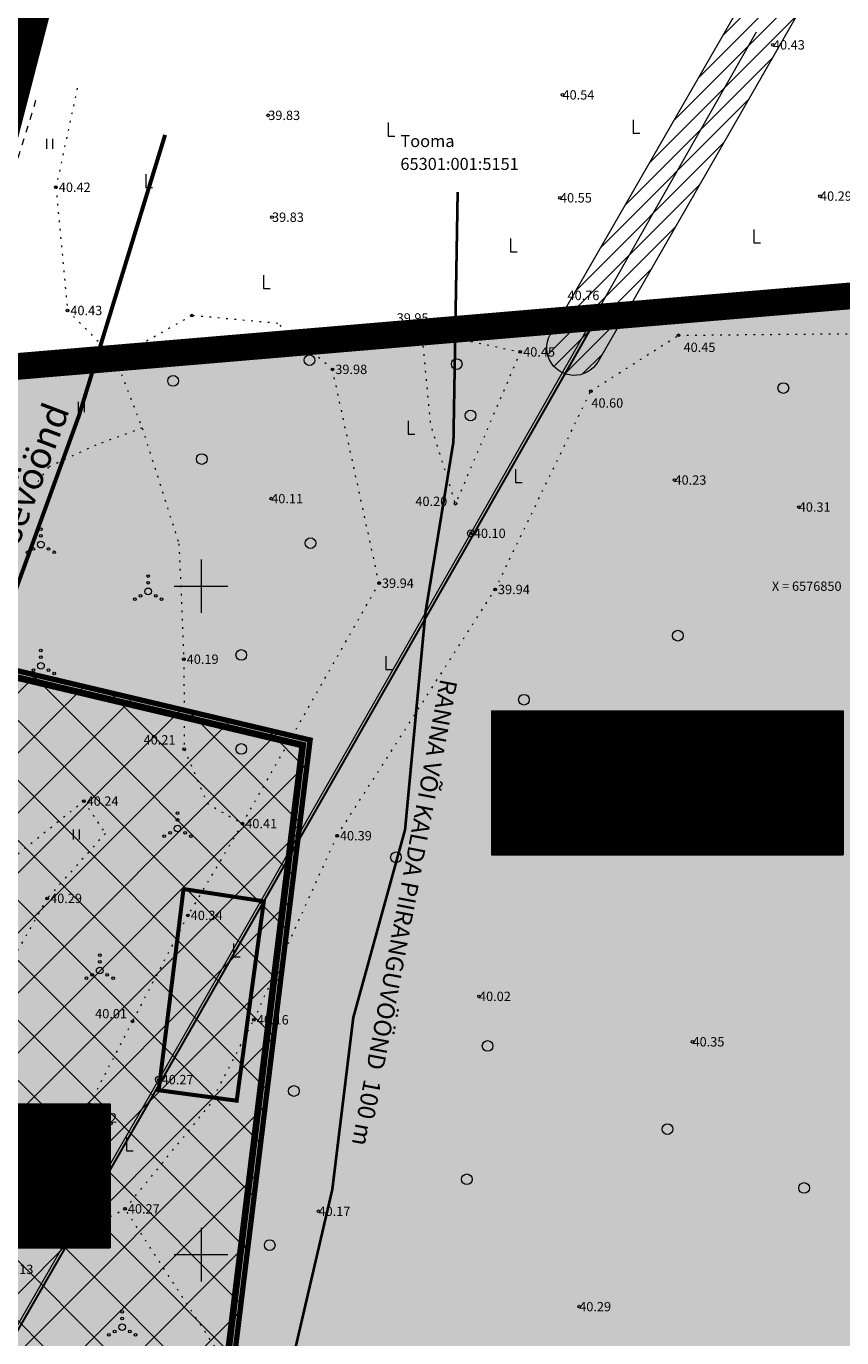
# Model space of a CAD drawing. Units: metres. Extents: x 553377 to 554733, y 6576454 to 6577837.
# Drawn here: x 553987 to 554048, y 6576794 to 6576892 of the extents above; entities that cross this region are included whole.
import ezdxf
from ezdxf.enums import TextEntityAlignment as Align

# ---------------------------------------------------------------- set-up
doc = ezdxf.new("R2010")
doc.units = ezdxf.units.M
for name, pattern in [('CENTER', [50.800000000000004, 31.75, -6.35, 6.35, -6.35]), ('DASHDOT', [25.4, 12.7, -6.35, 0, -6.35]), ('KOLVIK', [1.25, 0.25, -1]), ('KRAAVIPOHI', [3.1, 1, -0.5, 0.1, -0.5, 1]), ('KRUUSKILL', [2, 1, -1]), ('vana teeprojekt$0$CENTER', [2, 1.25, -0.25, 0.25, -0.25])]:
    doc.linetypes.add(name, pattern=pattern)
doc.layers.add('Dp.ala', color=7, linetype='DASHDOT', lineweight=0, true_color=0x0d0d0d)
for name, color, linetype in [('HALJASTUS', 7, 'Continuous'), ('läänemere piirangud', 7, 'Continuous'), ('MPOHULIIN', 1, 'Continuous'), ('OPT-hoonest_õig', 7, 'Continuous'), ('OPT-hoonest_õigus', 7, 'Continuous'), ('OPT-maapealne hoonestusala', 7, 'CENTER'), ('OPT-tehno.kaitsevöönd', 7, 'Continuous'), ('opt-uus hoone', 255, 'Continuous'), ('OPT_mood-piir', 1, 'Continuous'), ('PIIR', 32, 'Continuous'), ('PIIRIMLEITUD', 1, 'Continuous'), ('POST', 7, 'Continuous'), ('RAJATIS', 7, 'Continuous'), ('TEE', 7, 'Continuous'), ('VORK', 7, 'Continuous')]:
    doc.layers.add(name, color=color, linetype=linetype)
for name, color, linetype, lineweight in [('KORGUS-EH2000', 251, 'Continuous', 0), ('OPT-likv-trass', 1, 'Ristid', 5), ('OPT-vormistus', 7, 'Continuous', 9)]:
    doc.layers.add(name, color=color, linetype=linetype, lineweight=lineweight)
doc.styles.add('CENTURY-G', font='GOTHIC.TTF')
doc.styles.add('HALVE', font='romand.shx', dxfattribs={"width": 0.95})
doc.styles.add('kalmuvälja_DP$0$Standard', font='txt')
doc.styles.get("Standard").update_dxf_attribs({"font": 'txt.shx'})
doc.styles.add('Style-INTL_ISO', font='INTL_ISO.shx')
doc.styles.add('Style-INTL_ISO_ITALIC', font='INTL_ISO_ITALIC.shx')
doc.styles.add('SWISL', font='swissl.ttf', dxfattribs={"height": 1.21})
doc.linetypes.add('kalmuvälja_DP$0$+_LINE', pattern='A,0.5,-0.2,["+",kalmuvälja_DP$0$Standard,S=0.1,R=0,X=-0.1,Y=-0.05],-0.2', length=0.9)
doc.linetypes.add('MP_OHL', pattern='A,10,[138,mkm.shx,S=1,R=0,X=0,Y=0],6,[138,mkm.shx,S=1,R=180,X=0,Y=0],15', length=31)
doc.linetypes.add('Ristid', pattern='A,0,-2,["X",Standard,S=0.9,R=0,X=-0.1,Y=-0.45],-2', length=4)

# ---------------------------------------------------------------- blocks, each defined once
blk = doc.blocks.new('PUPOST_8')
at = {"layer": 'POST', "linetype": 'Continuous', "lineweight": 0}
blk.add_circle((0, 0), 0.5, dxfattribs=at)
blk = doc.blocks.new('RING02_15')
at = {"layer": 'KORGUS-EH2000', "color": 32, "lineweight": 0}
blk.add_circle((0, 0), 0.2, dxfattribs=at)
blk = doc.blocks.new('RAIESM')
at = {"layer": 'HALJASTUS', "linetype": 'Continuous', "lineweight": 0}
for p, q in [((0, 2), (0, 0)), ((0, 0), (1, 0))]:
    blk.add_line(p, q, dxfattribs=at)
blk = doc.blocks.new('HEIN_9')
at = {"layer": 'HALJASTUS', "linetype": 'Continuous', "lineweight": 0}
for p, q in [((-0.4550782737787813, 0.7612137570977211), (-0.4550782737787813, -0.7610176634043455)), ((0.4550336801912636, 0.7612137570977211), (0.4550336801912636, -0.7610176634043455))]:
    blk.add_line(p, q, dxfattribs=at)
blk = doc.blocks.new('METS_3')
at = {"layer": 'HALJASTUS', "linetype": 'Continuous', "lineweight": 0}
blk.add_circle((0, 0), 0.8, dxfattribs=at)
blk = doc.blocks.new('VQSA_5')
at = {"layer": 'HALJASTUS', "linetype": 'Continuous', "lineweight": 0}
for centre, radius in [((1.768278889358044e-05, 2.30001631192863), 0.2), ((1.768278889358044e-05, 1.631304621696472e-05), 0.5), ((1.768278889358044e-05, 1.30001631192863), 0.2), ((-1.999982317211106, -1.149983687326312), 0.2), ((-1.129982317099348, -0.6499836873263121), 0.2), ((1.130017682909966, -0.6499836873263121), 0.2), ((2.000017682788894, -1.149983687326312), 0.2)]:
    blk.add_circle(centre, radius, dxfattribs=at)
blk = doc.blocks.new('VKORIS_12')
at = {"layer": 'VORK', "linetype": 'Continuous', "lineweight": 0}
for p, q in [((0, 4.000355117022991), (0, -4.000355117022991)), ((-4.000355116324499, 0), (4.00035511655733, 0))]:
    blk.add_line(p, q, dxfattribs=at)
blk = doc.blocks.new('HOONESTTABEL')
at = {"layer": 'OPT-hoonest_õigus', "lineweight": 9, "true_color": 0xeeecdd}
h = blk.add_hatch(dxfattribs=at)
h.set_pattern_fill('ANSI31', color=254, scale=0.01, style=0)
h.set_pattern_definition([(45, (0, 0), (-0.02245064030267288, 0.02245064030267288), [])])
h.paths.add_polyline_path([(788.0902345467009, 349.1398312943233), (801.1450273740575, 349.1398312943233), (801.1450273740575, 343.7968381216749), (788.0902345467009, 343.7968381216749)])
at = {"layer": 'OPT-hoonest_õigus', "lineweight": 5}
for p, q in [((788.0902345467009, 349.1398312943233), (801.1450273740356, 349.1398312944009)), ((788.0902345467009, 349.1398312943233), (788.0902345467974, 343.7968381216409)), ((790.8238529362188, 345.2587058781762), (790.823852936197, 349.1398312943427)), ((801.1450273740356, 349.1398312944009), (801.1450273740356, 343.7968381216749)), ((790.8238529362052, 347.6779635378149), (801.1450273740356, 347.6779635378341)), ((794.2642444012993, 347.6779635378268), (794.2642444013211, 345.2587058782308)), ((798.3451490020634, 347.6779635378196), (798.3451490021071, 345.2587058782308)), ((790.8238529362188, 345.2587058781762), (790.8238529362407, 343.7968381216494)), ((801.1450273740356, 345.2587058782453), (790.8238529362188, 345.2587058781725)), ((798.3451490021071, 345.258705878232), (798.3451490021071, 343.7968381216725)), ((788.0902345467974, 343.7968381216409), (801.1450273740356, 343.7968381216749))]:
    blk.add_line(p, q, dxfattribs=at)

msp = doc.modelspace()

# ---------------------------------------------------------------- hatches: boundary and pattern name
at = {"layer": 'OPT-maapealne hoonestusala', "ltscale": 0.5, "true_color": 0xf8991e}
h = msp.add_hatch(color=30, dxfattribs=at)
h.dxf.hatch_style = 1
h.paths.add_polyline_path([(553998.7332874222, 6576827.33927894), (554004.6980440405, 6576826.428388229), (554002.66664801, 6576811.514129353), (553996.8314758849, 6576812.296404766), (553998.6838938405, 6576827.309585741)])
at = {"layer": 'OPT-tehno.kaitsevöönd', "linetype": 'Continuous', "lineweight": 0}
h = msp.add_hatch(dxfattribs=at)
h.set_pattern_fill('ANSI31', color=6, scale=0.3, style=0)
h.set_pattern_definition([(45, (56.88907920452766, 99.55910363886505), (-0.6735192090801865, 0.6735192090801865), [])])
edge = h.paths.add_edge_path()
edge.add_line((554100.1741688966, 6576989.998651066), (554078.82513893, 6576952.521828802))
edge.add_line((554078.82513893, 6576952.521828802), (554055.462541485, 6576911.654285163))
edge.add_line((554055.462541485, 6576911.654285163), (554029.6918777082, 6576866.763775479))
edge.add_arc((554027.929782865, 6576867.821559313), 2.055209204748793, 143.9548474457997, 329.0236470156906, ccw=False)
edge.add_line((554026.2680362022, 6576869.030890906), (554051.9936169242, 6576913.645922113))
edge.add_line((554051.9936169242, 6576913.645922113), (554075.3510194791, 6576954.504378475))
edge.add_line((554075.3510194791, 6576954.504378475), (554096.6985508713, 6576991.97857009))
edge.add_line((554096.6985508713, 6576991.97857009), (554100.1741688966, 6576989.998651066))
at = {"layer": 'opt-uus hoone', "ltscale": 2, "true_color": 0xf8d731}
h = msp.add_hatch(dxfattribs=at)
h.set_pattern_fill('ANSI37', color=40)
h.set_pattern_definition([(45, (0, 0), (-2.245064030267288, 2.245064030267288), []), (135, (0, 0), (-2.245064030267288, -2.245064030267288), [])])
h.paths.add_polyline_path([(553952.718372171, 6576779.720556549), (553983.7221202317, 6576844.276078654), (554008.1606435439, 6576838.491490377), (554002.542369827, 6576792.717094901), (554015.3985394548, 6576792.551105443), (554017.6386173207, 6576733.529480116), (553998.9399067787, 6576732.269721671)])
at = {"layer": 'RAJATIS', "true_color": 0xa8e024}
h = msp.add_hatch(dxfattribs=at)
h.set_pattern_fill('DASH', color=62, scale=0.2, angle=350.0000000000001)
h.set_pattern_definition([(350.0000000000001, (0, 0), (0.735619515981253, 0.5150863303442513), [0.6349999999999999, -0.6349999999999999])])
h.paths.add_polyline_path([(554020.547, 6576767.475000001), (554023.178, 6576765.638000001), (554024.5048118636, 6576766.082785645), (554026.099, 6576766.96), (554028.8138666392, 6576771.571475493), (554029.3209881997, 6576775.842566089), (554028.0954444285, 6576784.807627537), (554026.7008601372, 6576786.45686054), (554023.8271712946, 6576786.076268308), (554019.9151912796, 6576785.558164475), (554019.3898576404, 6576784.046443075), (554020.6154014115, 6576777.534087117), (554019.981499461, 6576772.544100083)], flags=16)
h.paths.add_polyline_path([(553975.122, 6576764.857), (553981.636, 6576764.857), (553981.636, 6576758.037), (553975.122, 6576758.037)], flags=16)
edge = h.paths.add_edge_path()
edge.add_line((553953.6840621599, 6576726.088485714), (553946.72, 6576735.220000003))
edge.add_line((553946.72, 6576735.220000003), (553944.646, 6576743.86))
edge.add_line((553944.646, 6576743.86), (553940.83, 6576757.239999997))
edge.add_line((553940.83, 6576757.239999997), (553933.927684236, 6576773.481563989))
edge.add_line((553933.927684236, 6576773.481563989), (553932.3930644298, 6576776.619649549))
edge.add_line((553932.3930644298, 6576776.619649549), (553936.5920593757, 6576782.299496754))
edge.add_line((553936.5920593757, 6576782.299496754), (553941.847499812, 6576789.504943403))
edge.add_line((553941.847499812, 6576789.504943403), (553942.5223645113, 6576789.348348727))
edge.add_line((553942.5223645113, 6576789.348348727), (553955.0262812586, 6576783.784917805))
edge.add_line((553955.0262812586, 6576783.784917805), (553956.2564913883, 6576786.974089047))
edge.add_line((553956.2564913883, 6576786.974089047), (553947.8318704168, 6576790.205250582))
edge.add_line((553947.8318704168, 6576790.205250582), (553944.3034970845, 6576792.475890228))
edge.add_line((553944.3034970845, 6576792.475890228), (553957.4401467588, 6576812.144382576))
edge.add_line((553957.4401467588, 6576812.144382576), (553966.8635419717, 6576829.037325478))
edge.add_line((553966.8635419717, 6576829.037325478), (553973.0248127896, 6576840.172482899))
edge.add_line((553973.0248127896, 6576840.172482899), (553977.8766894666, 6576850.340909903))
edge.add_line((553977.8766894666, 6576850.340909903), (553983.5578235849, 6576866.216803608))
edge.add_line((553983.5578235849, 6576866.216803608), (554077.9243831066, 6576874.196139452))
edge.add_line((554077.9243831066, 6576874.196139452), (554080.2912148463, 6576868.10815594))
edge.add_line((554080.2912148463, 6576868.10815594), (554075.92, 6576852.96))
edge.add_line((554075.92, 6576852.96), (554075.0390565, 6576819.474248754))
edge.add_line((554075.0390565, 6576819.474248754), (554063.6267398654, 6576747.060498174))
edge.add_line((554063.6267398654, 6576747.060498174), (554056.47, 6576734.53))
edge.add_line((554056.47, 6576734.53), (553953.6344527679, 6576726.15353523))

# ---------------------------------------------------------------- linework, layer by layer
at = {"color": 146, "linetype": 'kalmuvälja_DP$0$+_LINE', "ltscale": 20, "true_color": 0x105689, "const_width": 0.2, "flags": 128}
msp.add_lwpolyline([(554019.2045963771, 6576879.495576791), (554018.8879915477, 6576860.803561534), (554016.7926763366, 6576848.017139012), (554015.2677480307, 6576831.783788989), (554011.3932321145, 6576817.731449242), (554009.8228989127, 6576804.876051879), (553998.3014275962, 6576755.377777489), (553996.317682524, 6576751.672504975), (553996.1015026751, 6576750.725712083), (553996.7921307249, 6576743.774220792), (553996.4406791914, 6576728.442926729), (553996.7597799395, 6576724.387482136), (553997.6016615796, 6576719.165190488)], dxfattribs=at)
at = {"layer": 'Dp.ala', "color": 232, "ltscale": 0.5, "const_width": 2, "flags": 128}
msp.add_lwpolyline([(553901.23, 6576823.23), (553902.91, 6576829.350000001), (553905.73, 6576843.04), (553906.79, 6576859.72), (553923.0600000002, 6576861.09), (554077.9700000007, 6576874.199999999), (554080.5400000002, 6576868.060000001), (554079.7699999999, 6576867.15), (554078.86, 6576863.2), (554077.23, 6576858.52), (554075.92, 6576852.96), (554075.03, 6576819.13), (554063.3399999999, 6576746.8), (554060.6499999999, 6576741.929999999), (554056.4700000001, 6576734.53), (553914.06, 6576722.93), (553902.7499999978, 6576722.01), (553886.3399999993, 6576720.67000001), (553884.26, 6576750.59), (553887.74, 6576769.01), (553898.04, 6576807.86)], close=True, dxfattribs=at)
at = {"layer": 'HALJASTUS', "linetype": 'KOLVIK', "lineweight": 0, "ltscale": 0.5}
for points in [[(553990.7375695088, 6576887.252182168), (553989.141, 6576879.839), (553990.008, 6576870.624000001), (553993.598, 6576867.005000002), (553995.5974844634, 6576861.826506715), (553998.344392916, 6576853.168033451), (553998.7140000002, 6576844.538), (553998.7430000001, 6576837.807000001), (554000.457399418, 6576833.757829654), (554003.095, 6576832.237), (554013.325, 6576850.225000001), (554009.8350000001, 6576866.218000002), (554005.739915673, 6576869.660363473), (553999.2990000001, 6576870.244000001), (553993.598, 6576867.005000002)], [(554002.39700478, 6576791.040686011), (553994.3090000001, 6576803.423000002), (554000.6264399381, 6576811.165451918), (554003.9610000001, 6576817.565000001), (554010.1800000002, 6576831.334000003), (554022.0050000001, 6576849.755000003), (554029.166, 6576864.596000002), (554035.725, 6576868.768000002), (554052.595, 6576868.929000001), (554070.9360000001, 6576870.228000001)], [(553995.5974844634, 6576861.826506715), (553992.1321538002, 6576860.557865946), (553988.582302877, 6576858.908632942), (553986.553816635, 6576856.117623247)], [(553985.3119999999, 6576829.201000001), (553991.2229999999, 6576833.924999999), (553992.838501688, 6576831.499951142), (553988.4909999999, 6576826.647), (553984.2476209672, 6576819.200176808)], [(554003.095, 6576832.237), (553999.0139999999, 6576825.376000002), (553994.8619999998, 6576817.451000001), (553991.1109999999, 6576810.222000002), (553988.5739183121, 6576805.332486934), (553990.1036675584, 6576802.28496652), (553991.5405119797, 6576801.98895034), (553994.3090000001, 6576803.423000002)]]:
    msp.add_lwpolyline(points, dxfattribs=at)
msp.add_3dface([(554016.5250000001, 6576869.092000002), (554023.8920000001, 6576867.523000001), (554019.041, 6576856.169000001), (554017.189769655, 6576862.074948856)], dxfattribs=at)
at = {"layer": 'MPOHULIIN', "linetype": 'MP_OHL', "lineweight": 0, "ltscale": 0.5}
msp.add_lwpolyline([(554041.5472806795, 6576891.429506939), (554020.199, 6576853.954), (553996.839, 6576813.090999999), (553973.21, 6576772.112)], dxfattribs=at)
at = {"layer": 'OPT-hoonest_õig', "linetype": 'Continuous', "lineweight": 5}
for points, const_width in [([(553987.5544594512, 6576802.884098918), (553989.874463132, 6576802.884098918), (553989.8744631315, 6576800.848486691), (553987.5544594512, 6576800.848486691)], 0.009408), ([(553990.2243860398, 6576802.494544403), (553991.4843860404, 6576803.055078919), (553992.7443860399, 6576802.494544403), (553992.7443860399, 6576802.494544403), (553992.7443860399, 6576800.856544402), (553990.2243860401, 6576800.856544402)], 0.0126)]:
    msp.add_lwpolyline(points, close=True, dxfattribs=dict(at, const_width=const_width))
at = {"layer": 'OPT-hoonest_õigus', "color": 0, "linetype": 'vana teeprojekt$0$CENTER', "ltscale": 5, "const_width": 0.5}
msp.add_lwpolyline([(553953.3203786048, 6576779.819110778), (553983.9985973649, 6576843.696820836), (554007.6098288757, 6576838.108052182), (554001.9781375836, 6576792.224338181), (554014.9169217979, 6576792.057282065), (554017.1205622171, 6576733.995711457), (553999.1368396262, 6576732.784122757)], close=True, dxfattribs=at)
at = {"layer": 'OPT-likv-trass', "lineweight": 30, "ltscale": 2}
msp.add_lwpolyline([(554029.6362465764, 6576870.116410642), (554020.3727059725, 6576853.854872516), (553997.0124462281, 6576812.991418151), (553973.3832604112, 6576772.012095897)], dxfattribs=at)
at = {"layer": 'OPT-maapealne hoonestusala', "linetype": 'Continuous', "lineweight": 5, "const_width": 0.3, "flags": 128}
msp.add_lwpolyline([(553998.7332874222, 6576827.33927894), (554004.6980440405, 6576826.428388229), (554002.66664801, 6576811.514129353), (553996.8314758849, 6576812.296404766), (553998.6838938405, 6576827.309585741)], close=True, dxfattribs=at)
at = {"layer": 'OPT-tehno.kaitsevöönd', "color": 6, "linetype": 'Continuous', "lineweight": 0}
msp.add_lwpolyline([(554100.1741688966, 6576989.998651066), (554078.82513893, 6576952.521828802), (554055.462541485, 6576911.654285163), (554029.6918777082, 6576866.763775479, -1.045241597678757), (554026.2680362022, 6576869.030890906), (554051.9936169242, 6576913.645922113), (554075.3510194791, 6576954.504378475), (554096.6985508713, 6576991.97857009)], format="xyb", close=True, dxfattribs=at)
at = {"layer": 'OPT_mood-piir', "color": 1, "ltscale": 0.1}
for points, const_width in [([(553901.1486361673, 6576823.23), (553902.8286361673, 6576829.350000001), (553905.6486361673, 6576843.04), (553906.7086361673, 6576859.72), (553922.9786361674, 6576861.09), (554077.8886361674, 6576874.2), (554080.4586361673, 6576868.060000001), (554079.6886361674, 6576867.15), (554078.7786361673, 6576863.2), (554077.1486361673, 6576858.52), (554075.8386361673, 6576852.96), (554074.9486361673, 6576819.13), (554063.2586361673, 6576746.8), (554060.5686361673, 6576741.93), (554056.3886361673, 6576734.53), (553913.9786361674, 6576722.93), (553902.6686361671, 6576722.01), (553886.2586361673, 6576720.670000001), (553884.1786361673, 6576750.59), (553887.6586361673, 6576769.01), (553897.9586361673, 6576807.86)], 0.8), ([(553952.718372171, 6576779.720556549), (553983.7221202317, 6576844.276078654), (554008.1606435439, 6576838.491490377), (554002.542369827, 6576792.717094901), (554015.3985394548, 6576792.551105443), (554017.6386173207, 6576733.529480116), (553998.9399067787, 6576732.269721671), (553952.718372171, 6576779.720556549)], 0.4)]:
    msp.add_lwpolyline(points, close=True, dxfattribs=dict(at, const_width=const_width))
at = {"layer": 'OPT_mood-piir', "color": 36, "ltscale": 0.1, "const_width": 0.2}
msp.add_lwpolyline([(553901.23, 6576823.23), (553902.91, 6576829.350000001), (553905.73, 6576843.04), (553906.79, 6576859.72), (553923.06, 6576861.09), (554077.97, 6576874.2), (554080.54, 6576868.060000001), (554079.77, 6576867.15), (554078.86, 6576863.2), (554077.23, 6576858.52), (554075.92, 6576852.96), (554075.03, 6576819.13), (554063.34, 6576746.8), (554060.65, 6576741.93), (554056.47, 6576734.53), (553914.06, 6576722.93), (553902.75, 6576722.01), (553886.34, 6576720.67), (553884.26, 6576750.59), (553887.74, 6576769.01), (553898.04, 6576807.86), (553901.23, 6576823.23)], close=True, dxfattribs=at)
at = {"layer": 'PIIRIMLEITUD', "color": 36, "ltscale": 0.1, "const_width": 0.1}
msp.add_lwpolyline([(553901.1486361673, 6576823.23), (553902.8286361673, 6576829.350000001), (553905.6486361673, 6576843.04), (553906.7086361673, 6576859.72), (553922.9786361674, 6576861.09), (554077.8886361673, 6576874.2), (554080.4586361673, 6576868.060000001), (554079.6886361673, 6576867.15), (554078.7786361673, 6576863.2), (554077.1486361673, 6576858.52), (554075.8386361673, 6576852.96), (554074.9486361673, 6576819.13), (554063.2586361673, 6576746.8), (554060.5686361673, 6576741.93), (554056.3886361673, 6576734.53), (553913.9786361674, 6576722.93), (553902.6686361673, 6576722.01), (553886.2586361673, 6576720.67), (553884.1786361673, 6576750.59), (553887.6586361673, 6576769.01), (553897.9586361673, 6576807.86), (553901.1486361673, 6576823.23)], close=True, dxfattribs=at)
at = {"layer": 'RAJATIS', "color": 85, "true_color": 0x58ba48, "flags": 128}
msp.add_lwpolyline([(553953.6840621599, 6576726.088485714), (553946.72, 6576735.220000003), (553944.646, 6576743.86), (553940.83, 6576757.239999997), (553933.927684236, 6576773.481563989), (553932.3930644298, 6576776.619649549), (553936.5920593757, 6576782.299496754), (553941.847499812, 6576789.504943403), (553942.5223645113, 6576789.348348727), (553955.0262812586, 6576783.784917805), (553956.2564913883, 6576786.974089047), (553947.8318704168, 6576790.205250582), (553944.3034970845, 6576792.475890228), (553957.4401467588, 6576812.144382576), (553966.8635419717, 6576829.037325478), (553973.0248127896, 6576840.172482899), (553977.8766894666, 6576850.340909903), (553983.5578235849, 6576866.216803608), (554077.9243831066, 6576874.196139452)], dxfattribs=at)
at = {"layer": 'TEE', "color": 9, "linetype": 'Continuous', "lineweight": 0, "ltscale": 0.5, "const_width": 3.5}
msp.add_lwpolyline([(553906.4351784209, 6576703.397856496), (553905.5048054629, 6576712.018236974), (553905.5756339394, 6576718.496232991), (553906.1159853127, 6576727.500679406), (553907.4574177611, 6576734.123729178), (553909.0138730357, 6576740.573025757), (553913.710889946, 6576753.704503741), (553917.6217535147, 6576761.004347876), (553920.3664385721, 6576766.191293475), (553928.0694131771, 6576777.598574448), (553938.1921862551, 6576791.087595113), (553945.8210466865, 6576801.882701456), (553954.0298532412, 6576814.239617419), (553967.8972346019, 6576838.714744544), (553974.069039327, 6576851.649439713), (553979.4887487635, 6576866.591786698), (553983.5340299289, 6576879.771830849), (553987.6671329126, 6576895.776968676)], dxfattribs=at)
at = {"layer": 'TEE', "linetype": 'KRUUSKILL', "lineweight": 0, "ltscale": 0.5}
msp.add_lwpolyline([(553908.4236309384, 6576703.612464477), (553907.5059824005, 6576712.114946706), (553907.5749785311, 6576718.425355766), (553908.104, 6576727.241), (553909.4102756073, 6576733.690470022), (553910.933, 6576740.000000001), (553915.544, 6576752.891000001), (553919.3871161029, 6576760.064389725), (553922.084, 6576765.160999999), (553929.699, 6576776.437999998), (553939.8089999999, 6576789.909999999), (553947.4710000001, 6576800.751999999), (553955.735, 6576813.191999998), (553969.6720000001, 6576837.789999999), (553975.916, 6576850.876), (553981.386, 6576865.956999999), (553985.446, 6576879.184999999), (553987.7491492468, 6576886.68895523)], dxfattribs=at)
at = {"layer": 'TEE', "color": 242, "linetype": 'KRAAVIPOHI', "ltscale": 3, "true_color": 0xcd2027, "const_width": 0.3, "flags": 128}
msp.add_lwpolyline([(553918.365893526, 6576704.685504382), (553917.5118670886, 6576712.598495366), (553917.5717014902, 6576718.070969638), (553918.0440734368, 6576725.942602968), (553919.1745648382, 6576731.52417424), (553920.5286348214, 6576737.134871222), (553924.7095502703, 6576748.823481295), (553928.213929043, 6576755.364598973), (553930.6718071399, 6576760.009532622), (553937.8469341144, 6576770.635127747), (553947.8930687237, 6576784.022024431), (553955.720766568, 6576795.09849272), (553964.2607337941, 6576807.953912889), (553978.545826991, 6576833.166277276), (553985.1508033648, 6576847.008801434), (553990.8722561833, 6576862.783066507), (553995.0058503558, 6576876.250845746), (553997.3089996027, 6576883.754800978)], dxfattribs=at)

# ---------------------------------------------------------------- block references
at = {"layer": 'HALJASTUS', "linetype": 'Continuous', "lineweight": 0, "xscale": 0.5, "yscale": 0.5}
for name, p in [('RAIESM', (554013.9937779243, 6576883.673322575)), ('RAIESM', (554032.3346743614, 6576883.89533471)), ('HEIN_9', (553988.662131539, 6576883.082611701)), ('RAIESM', (553995.87474717, 6576879.825112236)), ('RAIESM', (554041.357212125, 6576875.680885715)), ('RAIESM', (554023.1642261428, 6576875.014849313)), ('RAIESM', (554004.6754192506, 6576872.276699648)), ('METS_3', (554008.1149976478, 6576866.910084869)), ('METS_3', (554019.1343265555, 6576866.614068688)), ('METS_3', (553997.9091762432, 6576865.355999924)), ('METS_3', (554043.576529267, 6576864.819470597)), ('HEIN_9', (553991.0286988213, 6576863.397535738)), ('METS_3', (554020.1696997414, 6576862.76585835)), ('RAIESM', (554015.5098600895, 6576861.379604023)), ('METS_3', (554000.0538778428, 6576859.50968037)), ('RAIESM', (554023.5340022807, 6576857.753405818)), ('VQSA_5', (553988.0176645559, 6576853.108330478)), ('METS_3', (554008.1889528753, 6576853.219336547)), ('VQSA_5', (553996.0418067471, 6576849.611639352)), ('METS_3', (554035.6818087241, 6576846.299958341)), ('VQSA_5', (553988.0176645559, 6576844.042834967)), ('METS_3', (554003.0120869456, 6576844.856879464)), ('RAIESM', (554013.8273786623, 6576843.766641317)), ('METS_3', (554024.1632820301, 6576841.508196429)), ('METS_3', (554003.0120869456, 6576837.826495191)), ('VQSA_5', (553998.2419747673, 6576831.869169568)), ('RAIESM', (554006.9680313052, 6576831.981497156)), ('HEIN_9', (553990.6589226834, 6576831.427788307)), ('METS_3', (554014.58608006, 6576829.723052266)), ('RAIESM', (554002.4382736167, 6576822.268466251)), ('VQSA_5', (553992.4180005962, 6576821.249589114)), ('METS_3', (554021.445427417, 6576815.606780685)), ('METS_3', (554006.9502028136, 6576812.239596639)), ('METS_3', (554034.9052788345, 6576809.390440907)), ('VQSA_5', (553986.3351831287, 6576808.169374163)), ('RAIESM', (553994.4141314254, 6576807.763673436)), ('METS_3', (554019.8923676382, 6576805.634735625)), ('METS_3', (554045.129589046, 6576804.98720023)), ('METS_3', (553992.6383225191, 6576802.546013231)), ('METS_3', (554005.1382997382, 6576800.713466634)), ('VQSA_5', (553994.1004820234, 6576794.571130898))]:
    msp.add_blockref(name, p, dxfattribs=at)
at = {"layer": 'KORGUS-EH2000', "color": 32, "lineweight": 0, "xscale": 0.5, "yscale": 0.5}
for p in [(554042.8, 6576890.49), (554027.05, 6576886.75), (554005.03, 6576885.22), (553989.141, 6576879.839), (554026.86, 6576879.05), (554046.32, 6576879.18), (554005.31, 6576877.600000001), (553990.008, 6576870.624), (553999.307, 6576870.239), (554029.496, 6576870.986), (554016.525, 6576869.092), (554035.725, 6576868.768000001), (554023.892, 6576867.523), (553993.598, 6576867.005), (554009.835, 6576866.218000001), (554029.166, 6576864.596000001), (554035.43, 6576857.94), (554005.25, 6576856.55), (554019.041, 6576856.169), (554044.73, 6576855.92), (554020.199, 6576853.954), (554013.325, 6576850.225000001), (554022.005, 6576849.755), (553998.714, 6576844.538), (553998.743, 6576837.807000001), (554025.94, 6576838.43), (553991.223, 6576833.925), (554045.58, 6576833.600000001), (554003.095, 6576832.237), (554010.18, 6576831.334), (553988.491, 6576826.647000001), (553999.014, 6576825.376), (554020.8, 6576819.32), (553994.862, 6576817.451), (554003.961, 6576817.565), (554036.78, 6576815.92), (553996.839, 6576813.091), (553991.111, 6576810.222000001), (553993.2427624979, 6576809.803385688), (553994.309, 6576803.423), (554008.79, 6576803.24)]:
    msp.add_blockref('RING02_15', p, dxfattribs=at)
at = {"layer": 'KORGUS-EH2000', "lineweight": 0, "xscale": 0.5, "yscale": 0.5}
msp.add_blockref('RING02_15', (554028.3, 6576796.11), dxfattribs=at)
at = {"layer": 'OPT-hoonest_õig', "xscale": 2.015999999530613, "yscale": 2.015999999530613, "zscale": 2.015999999530613}
for p in [(552432.9416999515, 6576136.814467264), (552378.101841429, 6576107.404584167)]:
    msp.add_blockref('HOONESTTABEL', p, dxfattribs=at)
at = {"layer": 'POST', "linetype": 'Continuous', "lineweight": 0, "xscale": 0.5, "yscale": 0.5}
for p in [(554020.199, 6576853.954), (553996.839, 6576813.091)]:
    msp.add_blockref('PUPOST_8', p, dxfattribs=at)
at = {"layer": 'VORK', "linetype": 'Continuous', "lineweight": 0, "xscale": 0.5, "yscale": 0.5}
for p in [(554000, 6576850), (554000, 6576800)]:
    msp.add_blockref('VKORIS_12', p, dxfattribs=at)

# ---------------------------------------------------------------- texts
at = {"layer": 'KORGUS-EH2000', "color": 32, "linetype": 'Continuous', "lineweight": 0, "style": 'Style-INTL_ISO_ITALIC'}
for s, p in [('40.43', (554042.8, 6576890.49)), ('40.54', (554027.05, 6576886.75)), ('39.83', (554005.03, 6576885.22)), (' 40.42', (553989.141, 6576879.839)), ('40.55', (554026.86, 6576879.05)), ('40.29', (554046.32, 6576879.18)), ('39.83', (554005.31, 6576877.600000001)), (' 40.76', (554027.213952978, 6576871.749934893)), (' 40.43', (553990.008, 6576870.624)), (' 39.95', (554014.427458268, 6576870.064624591)), (' 40.22', (553993.598, 6576867.005)), (' 40.45', (554023.892, 6576867.523)), (' 40.45', (554035.8940405202, 6576867.870745824)), (' 39.98', (554009.835, 6576866.218000001)), (' 40.60', (554028.9969594796, 6576863.701910315)), ('40.23', (554035.43, 6576857.94)), (' 40.20', (554015.8257803104, 6576856.348508354)), ('40.31', (554044.73, 6576855.92)), (' 40.10', (554020.199, 6576853.954)), (' 39.94', (554013.325, 6576850.225000001)), (' 39.94', (554022.005, 6576849.755)), (' 40.19', (553998.714, 6576844.538)), (' 40.21', (553995.488969987, 6576838.508022805)), ('40.32', (554025.94, 6576838.43)), (' 40.24', (553991.223, 6576833.925)), (' 40.41', (554003.095, 6576832.237)), (' 40.39', (554010.18, 6576831.334)), (' 40.29', (553988.491, 6576826.647000001)), (' 40.34', (553999.014, 6576825.376)), ('40.02', (554020.8, 6576819.32)), (' 40.01', (553991.8615307672, 6576818.022512779)), (' 40.16', (554003.961, 6576817.565)), ('40.35', (554036.78, 6576815.92)), (' 40.27', (553996.839, 6576813.091)), (' 40.12', (553991.111, 6576810.222000001)), (' 40.27', (553994.309, 6576803.423)), ('40.17', (554008.79, 6576803.24)), (' 40.13', (553984.852, 6576798.896000001)), ('40.29', (554028.3, 6576796.11))]:
    msp.add_text(s, height=0.7000000000000001, dxfattribs=at).set_placement(p, align=Align.MIDDLE_LEFT)
at = {"layer": 'KORGUS-EH2000', "color": 7, "linetype": 'Continuous', "lineweight": 0, "style": 'Style-INTL_ISO_ITALIC'}
msp.add_text('40.11', height=0.7000000000000001, dxfattribs=at).set_placement((554005.25, 6576856.55), align=Align.MIDDLE_LEFT)
at = {"layer": 'läänemere piirangud', "color": 5, "ltscale": 0.5, "insert": (554021.3170100152, 6576842.472529039, 7.354), "char_height": 1.3, "attachment_point": 1, "rotation": 259.22410060330543, "style": 'HALVE'}
msp.add_mtext_dynamic_manual_height_columns('{\\fArial|b0|i0|c186|p34;\\C172;\\PRANNA VÕI KALDA PIIRANGUVÖÖND  100 m}', width=62.99273645656282, gutter_width=5.399999999999999, heights=[0], dxfattribs=at)
at = {"layer": 'OPT-hoonest_õig', "style": 'CENTURY-G'}
for s, height, p in [('ML 100%%%', 1.373731468736983, (554037.5739641929, 6576839.236408623)), ('-', 1.373568, (554030.3115330127, 6576835.449403621)), ('-', 1.373568, (554038.180116107, 6576835.449403621)), ('-', 1.373568, (554044.6955020904, 6576835.449403621)), ('20000 m²', 1.373731468736983, (554034.8400342271, 6576831.576011516)), ('-', 1.373568, (554044.6736405675, 6576831.949686253)), ('4', 1.373731468736983, (553990.2606271832, 6576806.205868914))]:
    msp.add_text(s, height=height, dxfattribs=at).set_placement(p, align=Align.MIDDLE_CENTER)
at = {"layer": 'OPT-hoonest_õig', "style": 'SWISL', "width": 0.99}
for p in [(553988.4540125275, 6576801.8985025), (553991.271565658, 6576801.950593966)]:
    msp.add_text('P', height=1.1648, dxfattribs=at).set_placement(p, align=Align.MIDDLE_CENTER)
for s, p in [('2', (553988.9649259733, 6576801.443563354)), ('1', (553991.7824791039, 6576801.49565482))]:
    msp.add_text(s, height=0.8960000000000001, dxfattribs=at).set_placement(p, align=Align.MIDDLE_LEFT)
msp.add_attdef('2', text='', height=2.921184, dxfattribs=at).set_placement((554025.0777644936, 6576835.516944826), align=Align.MIDDLE)
at = {"layer": 'OPT-vormistus', "color": 240, "ltscale": 15, "true_color": 0xed1f24, "style": 'SWISL'}
msp.add_text('Teekaitsevöönd', height=2, rotation=69.20908105600796, dxfattribs=at).set_placement((553982.0390244812, 6576844.520562029), align=Align.MIDDLE_LEFT)
at = {"layer": 'PIIR', "color": 240, "linetype": 'Continuous', "lineweight": 0, "style": 'Style-INTL_ISO'}
for s, p in [('Tooma', (554014.9175855388, 6576883.297501602)), ('65301:001:5151', (554014.9175855388, 6576881.586254231))]:
    msp.add_text(s, height=0.9, dxfattribs=at).set_placement(p, align=Align.MIDDLE_LEFT)
at = {"layer": 'RAJATIS', "color": 62, "true_color": 0xa8e024, "style": 'Style-INTL_ISO_ITALIC'}
msp.add_text('40.52', height=0.7000000000000001, dxfattribs=at).set_placement((554045.58, 6576833.600000001), align=Align.MIDDLE_LEFT)
at = {"layer": 'VORK', "linetype": 'Continuous', "lineweight": 0, "style": 'Style-INTL_ISO'}
msp.add_text('X = 6576850', height=0.7000000000000001, dxfattribs=at).set_placement((554047.9349487305, 6576850), align=Align.MIDDLE_RIGHT)

doc.saveas('drawing.dxf')
